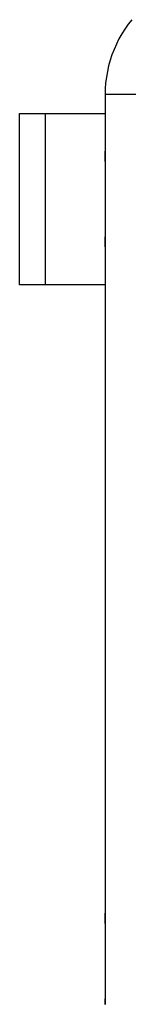
# Model space of a CAD drawing. Extents: x -55 to 55, y -24 to 24.
# Drawn here: x -34 to -33, y 1 to 7 of the extents above; entities that cross this region are included whole.
import ezdxf

# ---------------------------------------------------------------- set-up
doc = ezdxf.new("R2010")
doc.units = 0
doc.layers.get('0').update_dxf_attribs({"linetype": 'CONTINUOUS'})

msp = doc.modelspace()

# ---------------------------------------------------------------- linework, layer by layer
at = {"color": 0}
for points in [[(-33.0777, 6.5615), (-33.0985, 6.5347), (-33.1181, 6.5071), (-33.136, 6.4784), (-33.1527, 6.4492), (-33.1678, 6.419), (-33.1815, 6.3884), (-33.1935, 6.3569), (-33.2041, 6.3249), (-33.2131, 6.2925), (-33.2206, 6.2596), (-33.2264, 6.2262), (-33.2306, 6.1925), (-33.2332, 6.1584), (-33.2341, 6.1244)], [(-33.2341, 6.1244), (-33.2341, 6.1244)], [(-33.2341, 6.1244), (-33.2341, 6.0144)], [(-33.2341, 6.1244), (-33.2341, 6.0144)], [(-33.2341, 6.1244), (-33.2341, 6.0144)], [(-33.2341, 6.1244), (-33.2341, 6.0144)], [(-33.2341, 6.1244), (-33.2341, 6.0144)], [(-33.2341, 6.1244), (-33.2341, 6.0144)], [(-33.2341, 6.1244), (-33.2341, 6.0144)], [(-33.2341, 6.1244), (-33.2341, 6.0144)], [(-33.2341, 6.1244), (-33.2341, 6.0144)], [(-33.2341, 6.1244), (-33.2341, 6.0144)], [(-33.2341, 6.1244), (-33.2341, 6.0144)], [(-33.2341, 6.1244), (-33.2341, 6.0144)], [(-33.2341, 6.1244), (-33.2341, 6.0144)], [(-33.2341, 6.1244), (-33.2341, 6.0144)], [(-33.2341, 6.1244), (-33.2341, 6.0144)], [(-33.2341, 6.1244), (-33.2341, 6.0144)], [(-33.2341, 6.1244), (-33.2341, 6.0144)], [(-33.2341, 6.1244), (-33.2341, 6.0144)], [(-33.2341, 6.1244), (-33.2341, 6.0144)], [(-33.2341, 6.1244), (-33.2341, 6.0144)], [(-33.2341, 6.1244), (-33.2341, 6.0144)], [(-33.2341, 6.1244), (-33.2341, 6.1244)], [(-31.8541, 6.1244), (-33.2341, 6.1244)], [(-31.8541, 6.1244), (-33.2341, 6.1244)], [(-31.8541, 6.1244), (-33.2341, 6.1244)], [(-31.8541, 6.1244), (-33.2341, 6.1244)], [(-31.8541, 6.1244), (-33.2341, 6.1244)], [(-31.8541, 6.1244), (-33.2341, 6.1244)], [(-31.8541, 6.1244), (-33.2341, 6.1244)], [(-31.8541, 6.1244), (-33.2341, 6.1244)], [(-31.8541, 6.1244), (-33.2341, 6.1244)], [(-31.8541, 6.1244), (-33.2341, 6.1244)], [(-31.8541, 6.1244), (-33.2341, 6.1244)], [(-31.8541, 6.1244), (-33.2341, 6.1244)], [(-31.8541, 6.1244), (-33.2341, 6.1244)], [(-31.8541, 6.1244), (-33.2341, 6.1244)], [(-31.8541, 6.1244), (-33.2341, 6.1244)], [(-31.8541, 6.1244), (-33.2341, 6.1244)], [(-31.8541, 6.1244), (-33.2341, 6.1244)], [(-31.8541, 6.1244), (-33.2341, 6.1244)], [(-31.8541, 6.1244), (-33.2341, 6.1244)], [(-31.8541, 6.1244), (-33.2341, 6.1244)], [(-31.8541, 6.1244), (-33.2341, 6.1244)], [(-33.7341, 6.0144), (-33.7341, 6.0144)], [(-33.7341, 5.0144), (-33.7341, 6.0144)], [(-33.7341, 5.0144), (-33.7341, 6.0144)], [(-33.7341, 5.0144), (-33.7341, 6.0144)], [(-33.7341, 5.0144), (-33.7341, 6.0144)], [(-33.7341, 5.0144), (-33.7341, 6.0144)], [(-33.7341, 5.0144), (-33.7341, 6.0144)], [(-33.7341, 5.0144), (-33.7341, 6.0144)], [(-33.7341, 5.0144), (-33.7341, 6.0144)], [(-33.7341, 5.0144), (-33.7341, 6.0144)], [(-33.7341, 5.0144), (-33.7341, 6.0144)], [(-33.7341, 5.0144), (-33.7341, 6.0144)], [(-33.7341, 5.0144), (-33.7341, 6.0144)], [(-33.7341, 5.0144), (-33.7341, 6.0144)], [(-33.7341, 5.0144), (-33.7341, 6.0144)], [(-33.7341, 5.0144), (-33.7341, 6.0144)], [(-33.7341, 5.0144), (-33.7341, 6.0144)], [(-33.7341, 5.0144), (-33.7341, 6.0144)], [(-33.7341, 5.0144), (-33.7341, 6.0144)], [(-33.7341, 5.0144), (-33.7341, 6.0144)], [(-33.7341, 5.0144), (-33.7341, 6.0144)], [(-33.7341, 5.0144), (-33.7341, 6.0144)], [(-33.7341, 6.0144), (-33.7341, 6.0144)], [(-33.7341, 6.0144), (-33.5841, 6.0144)], [(-33.7341, 6.0144), (-33.5841, 6.0144)], [(-33.7341, 6.0144), (-33.5841, 6.0144)], [(-33.7341, 6.0144), (-33.5841, 6.0144)], [(-33.7341, 6.0144), (-33.5841, 6.0144)], [(-33.7341, 6.0144), (-33.5841, 6.0144)], [(-33.7341, 6.0144), (-33.5841, 6.0144)], [(-33.7341, 6.0144), (-33.5841, 6.0144)], [(-33.7341, 6.0144), (-33.5841, 6.0144)], [(-33.7341, 6.0144), (-33.5841, 6.0144)], [(-33.7341, 6.0144), (-33.5841, 6.0144)], [(-33.7341, 6.0144), (-33.5841, 6.0144)], [(-33.7341, 6.0144), (-33.5841, 6.0144)], [(-33.7341, 6.0144), (-33.5841, 6.0144)], [(-33.7341, 6.0144), (-33.5841, 6.0144)], [(-33.7341, 6.0144), (-33.5841, 6.0144)], [(-33.7341, 6.0144), (-33.5841, 6.0144)], [(-33.7341, 6.0144), (-33.5841, 6.0144)], [(-33.7341, 6.0144), (-33.5841, 6.0144)], [(-33.7341, 6.0144), (-33.5841, 6.0144)], [(-33.7341, 6.0144), (-33.5841, 6.0144)], [(-33.5841, 6.0144), (-33.5841, 6.0144)], [(-33.5841, 6.0144), (-33.5841, 6.0144)], [(-33.5841, 6.0144), (-33.2341, 6.0144)], [(-33.5841, 6.0144), (-33.2341, 6.0144)], [(-33.5841, 6.0144), (-33.2341, 6.0144)], [(-33.5841, 6.0144), (-33.2341, 6.0144)], [(-33.5841, 6.0144), (-33.2341, 6.0144)], [(-33.5841, 6.0144), (-33.2341, 6.0144)], [(-33.5841, 6.0144), (-33.2341, 6.0144)], [(-33.5841, 6.0144), (-33.2341, 6.0144)], [(-33.5841, 6.0144), (-33.2341, 6.0144)], [(-33.5841, 6.0144), (-33.2341, 6.0144)], [(-33.5841, 6.0144), (-33.2341, 6.0144)], [(-33.5841, 6.0144), (-33.2341, 6.0144)], [(-33.5841, 6.0144), (-33.2341, 6.0144)], [(-33.5841, 6.0144), (-33.2341, 6.0144)], [(-33.5841, 6.0144), (-33.2341, 6.0144)], [(-33.5841, 6.0144), (-33.2341, 6.0144)], [(-33.5841, 6.0144), (-33.2341, 6.0144)], [(-33.5841, 6.0144), (-33.2341, 6.0144)], [(-33.5841, 6.0144), (-33.2341, 6.0144)], [(-33.5841, 6.0144), (-33.2341, 6.0144)], [(-33.5841, 6.0144), (-33.2341, 6.0144)], [(-33.5841, 6.0144), (-33.5841, 6.0144)], [(-33.5841, 6.0144), (-33.5841, 5.0144)], [(-33.5841, 6.0144), (-33.5841, 5.0144)], [(-33.5841, 6.0144), (-33.5841, 5.0144)], [(-33.5841, 6.0144), (-33.5841, 5.0144)], [(-33.5841, 6.0144), (-33.5841, 5.0144)], [(-33.5841, 6.0144), (-33.5841, 5.0144)], [(-33.5841, 6.0144), (-33.5841, 5.0144)], [(-33.5841, 6.0144), (-33.5841, 5.0144)], [(-33.5841, 6.0144), (-33.5841, 5.0144)], [(-33.5841, 6.0144), (-33.5841, 5.0144)], [(-33.5841, 6.0144), (-33.5841, 5.0144)], [(-33.5841, 6.0144), (-33.5841, 5.0144)], [(-33.5841, 6.0144), (-33.5841, 5.0144)], [(-33.5841, 6.0144), (-33.5841, 5.0144)], [(-33.5841, 6.0144), (-33.5841, 5.0144)], [(-33.5841, 6.0144), (-33.5841, 5.0144)], [(-33.5841, 6.0144), (-33.5841, 5.0144)], [(-33.5841, 6.0144), (-33.5841, 5.0144)], [(-33.5841, 6.0144), (-33.5841, 5.0144)], [(-33.5841, 6.0144), (-33.5841, 5.0144)], [(-33.5841, 6.0144), (-33.5841, 5.0144)], [(-33.2341, 6.0144), (-33.2341, 6.0144)], [(-33.2341, 6.0144), (-33.2341, 5.0144)], [(-33.2341, 6.0144), (-33.2341, 5.0144)], [(-33.2341, 6.0144), (-33.2341, 5.0144)], [(-33.2341, 6.0144), (-33.2341, 5.0144)], [(-33.2341, 6.0144), (-33.2341, 5.0144)], [(-33.2341, 6.0144), (-33.2341, 5.0144)], [(-33.2341, 6.0144), (-33.2341, 5.0144)], [(-33.2341, 6.0144), (-33.2341, 5.0144)], [(-33.2341, 6.0144), (-33.2341, 5.0144)], [(-33.2341, 6.0144), (-33.2341, 5.0144)], [(-33.2341, 6.0144), (-33.2341, 5.0144)], [(-33.2341, 6.0144), (-33.2341, 5.0144)], [(-33.2341, 6.0144), (-33.2341, 5.0144)], [(-33.2341, 6.0144), (-33.2341, 5.0144)], [(-33.2341, 6.0144), (-33.2341, 5.0144)], [(-33.2341, 6.0144), (-33.2341, 5.0144)], [(-33.2341, 6.0144), (-33.2341, 5.0144)], [(-33.2341, 6.0144), (-33.2341, 5.0144)], [(-33.2341, 6.0144), (-33.2341, 5.0144)], [(-33.2341, 6.0144), (-33.2341, 5.0144)], [(-33.2341, 6.0144), (-33.2341, 5.0144)], [(-33.2341, 6.0144), (-33.2341, 6.0144)], [(-33.2341, 6.0144), (-33.2341, 6.0144)], [(-33.234, 5.7909), (-33.234, 5.7909), (-33.234, 5.7912), (-33.234, 5.7915), (-33.234, 5.7918), (-33.234, 5.7923), (-33.234, 5.7926), (-33.234, 5.7929), (-33.234, 5.7932), (-33.234, 5.7935), (-33.234, 5.7935), (-33.234, 5.7938), (-33.234, 5.7938), (-33.234, 5.7941), (-33.234, 5.7941), (-33.234, 5.7942), (-33.234, 5.7942), (-33.2341, 5.7944)], [(-33.2335, 5.7644), (-33.2335, 5.7644), (-33.2335, 5.7653), (-33.2335, 5.7662), (-33.2335, 5.7671), (-33.2335, 5.768), (-33.2335, 5.7689), (-33.2335, 5.7698), (-33.2335, 5.7707), (-33.2335, 5.7717), (-33.2335, 5.7725), (-33.2335, 5.7734), (-33.2335, 5.7743), (-33.2335, 5.7752), (-33.2335, 5.776), (-33.2335, 5.7769), (-33.2335, 5.7778), (-33.2336, 5.7787), (-33.2336, 5.7787), (-33.2336, 5.7793), (-33.2336, 5.7802), (-33.2336, 5.781), (-33.2336, 5.7819), (-33.2336, 5.7825), (-33.2336, 5.7834), (-33.2336, 5.7841), (-33.2337, 5.785), (-33.2337, 5.7856), (-33.2337, 5.7862), (-33.2337, 5.7868), (-33.2337, 5.7876), (-33.2337, 5.7882), (-33.2337, 5.7888), (-33.2337, 5.7894), (-33.234, 5.79), (-33.234, 5.79), (-33.234, 5.7906), (-33.234, 5.7913), (-33.234, 5.7919), (-33.234, 5.7925), (-33.234, 5.7928), (-33.234, 5.7933), (-33.234, 5.7936), (-33.234, 5.794), (-33.234, 5.794), (-33.234, 5.7942), (-33.234, 5.7942), (-33.234, 5.7943), (-33.234, 5.794), (-33.234, 5.7939), (-33.234, 5.7936), (-33.2341, 5.7934), (-33.2341, 5.7934), (-33.2338, 5.793), (-33.2338, 5.7927), (-33.2338, 5.7924), (-33.2338, 5.7921), (-33.2338, 5.7916), (-33.2338, 5.7913), (-33.2338, 5.7909), (-33.2338, 5.7906), (-33.2338, 5.79), (-33.2338, 5.7895), (-33.2338, 5.7889), (-33.2338, 5.7886), (-33.2338, 5.788), (-33.2338, 5.7874), (-33.2338, 5.7868), (-33.2338, 5.7863), (-33.2338, 5.7863), (-33.2335, 5.7851), (-33.2335, 5.7839), (-33.2335, 5.7827), (-33.2335, 5.7815), (-33.2335, 5.78), (-33.2335, 5.7788), (-33.2335, 5.7773), (-33.2335, 5.7761), (-33.2335, 5.7746), (-33.2335, 5.7731), (-33.2335, 5.7716), (-33.2335, 5.7701), (-33.2335, 5.7685), (-33.2335, 5.767), (-33.2335, 5.7655), (-33.2335, 5.764), (-33.2335, 5.764), (-33.2335, 5.7625), (-33.2335, 5.7612), (-33.2335, 5.7597), (-33.2335, 5.7585), (-33.2335, 5.757), (-33.2335, 5.7558), (-33.2335, 5.7545), (-33.2335, 5.7533), (-33.2335, 5.752), (-33.2335, 5.7508), (-33.2335, 5.7496), (-33.2335, 5.7484), (-33.2335, 5.7472), (-33.2335, 5.7462), (-33.2335, 5.7451), (-33.2338, 5.7442), (-33.2338, 5.7442), (-33.2338, 5.7433), (-33.2338, 5.7424), (-33.2338, 5.7415), (-33.2338, 5.7409), (-33.2338, 5.74), (-33.2338, 5.7394), (-33.2338, 5.7388), (-33.2339, 5.7382), (-33.2339, 5.7376), (-33.2339, 5.737), (-33.2339, 5.7365), (-33.2339, 5.7362), (-33.2339, 5.7358), (-33.2339, 5.7355), (-33.2339, 5.7352), (-33.2341, 5.735), (-33.2341, 5.735), (-33.2341, 5.7347), (-33.2341, 5.7347), (-33.2341, 5.7345), (-33.2341, 5.7345), (-33.2341, 5.7344), (-33.2341, 5.7344), (-33.2341, 5.7344), (-33.2341, 5.7344), (-33.2341, 5.7344), (-33.2341, 5.7344), (-33.2341, 5.7344), (-33.2341, 5.7345), (-33.2341, 5.7345), (-33.2341, 5.7347), (-33.2341, 5.7348), (-33.2341, 5.7351), (-33.2341, 5.7351), (-33.2338, 5.7354), (-33.2338, 5.7358), (-33.2338, 5.7363), (-33.2338, 5.7369), (-33.2338, 5.7375), (-33.2338, 5.7383), (-33.2338, 5.7392), (-33.2338, 5.7401), (-33.2336, 5.741), (-33.2336, 5.742), (-33.2336, 5.743), (-33.2336, 5.7442), (-33.2336, 5.7454), (-33.2336, 5.7466), (-33.2336, 5.7479), (-33.2336, 5.7494), (-33.2336, 5.7494), (-33.2335, 5.7502), (-33.2335, 5.7511), (-33.2335, 5.752), (-33.2335, 5.7529), (-33.2335, 5.7538), (-33.2335, 5.7547), (-33.2335, 5.7556), (-33.2335, 5.7566), (-33.2335, 5.7575), (-33.2335, 5.7584), (-33.2335, 5.7593), (-33.2335, 5.7604), (-33.2335, 5.7613), (-33.2335, 5.7623), (-33.2335, 5.7632), (-33.2335, 5.7644)], [(-33.234, 5.2909), (-33.234, 5.2909), (-33.234, 5.2912), (-33.234, 5.2915), (-33.234, 5.2918), (-33.234, 5.2923), (-33.234, 5.2926), (-33.234, 5.2929), (-33.234, 5.2932), (-33.234, 5.2935), (-33.234, 5.2935), (-33.234, 5.2938), (-33.234, 5.2938), (-33.234, 5.2941), (-33.234, 5.2941), (-33.234, 5.2942), (-33.234, 5.2942), (-33.2341, 5.2944)], [(-33.2335, 5.2644), (-33.2335, 5.2644), (-33.2335, 5.2653), (-33.2335, 5.2662), (-33.2335, 5.2671), (-33.2335, 5.268), (-33.2335, 5.2689), (-33.2335, 5.2698), (-33.2335, 5.2707), (-33.2335, 5.2717), (-33.2335, 5.2725), (-33.2335, 5.2734), (-33.2335, 5.2743), (-33.2335, 5.2752), (-33.2335, 5.276), (-33.2335, 5.2769), (-33.2335, 5.2778), (-33.2336, 5.2787), (-33.2336, 5.2787), (-33.2336, 5.2793), (-33.2336, 5.2802), (-33.2336, 5.281), (-33.2336, 5.2819), (-33.2336, 5.2825), (-33.2336, 5.2834), (-33.2336, 5.2841), (-33.2337, 5.285), (-33.2337, 5.2856), (-33.2337, 5.2862), (-33.2337, 5.2868), (-33.2337, 5.2876), (-33.2337, 5.2882), (-33.2337, 5.2888), (-33.2337, 5.2894), (-33.234, 5.29), (-33.234, 5.29), (-33.234, 5.2906), (-33.234, 5.2913), (-33.234, 5.2919), (-33.234, 5.2925), (-33.234, 5.2928), (-33.234, 5.2933), (-33.234, 5.2936), (-33.234, 5.294), (-33.234, 5.294), (-33.234, 5.2942), (-33.234, 5.2942), (-33.234, 5.2943), (-33.234, 5.294), (-33.234, 5.2939), (-33.234, 5.2936), (-33.2341, 5.2934), (-33.2341, 5.2934), (-33.2338, 5.293), (-33.2338, 5.2927), (-33.2338, 5.2924), (-33.2338, 5.2921), (-33.2338, 5.2916), (-33.2338, 5.2913), (-33.2338, 5.2909), (-33.2338, 5.2906), (-33.2338, 5.29), (-33.2338, 5.2895), (-33.2338, 5.2889), (-33.2338, 5.2886), (-33.2338, 5.288), (-33.2338, 5.2874), (-33.2338, 5.2868), (-33.2338, 5.2863), (-33.2338, 5.2863), (-33.2335, 5.2851), (-33.2335, 5.2839), (-33.2335, 5.2827), (-33.2335, 5.2815), (-33.2335, 5.28), (-33.2335, 5.2788), (-33.2335, 5.2773), (-33.2335, 5.2761), (-33.2335, 5.2746), (-33.2335, 5.2731), (-33.2335, 5.2716), (-33.2335, 5.2701), (-33.2335, 5.2685), (-33.2335, 5.267), (-33.2335, 5.2655), (-33.2335, 5.264), (-33.2335, 5.264), (-33.2335, 5.2625), (-33.2335, 5.2612), (-33.2335, 5.2597), (-33.2335, 5.2585), (-33.2335, 5.257), (-33.2335, 5.2558), (-33.2335, 5.2545), (-33.2335, 5.2533), (-33.2335, 5.252), (-33.2335, 5.2508), (-33.2335, 5.2496), (-33.2335, 5.2484), (-33.2335, 5.2472), (-33.2335, 5.2462), (-33.2335, 5.2451), (-33.2338, 5.2442), (-33.2338, 5.2442), (-33.2338, 5.2433), (-33.2338, 5.2424), (-33.2338, 5.2415), (-33.2338, 5.2409), (-33.2338, 5.24), (-33.2338, 5.2394), (-33.2338, 5.2388), (-33.2339, 5.2382), (-33.2339, 5.2376), (-33.2339, 5.237), (-33.2339, 5.2365), (-33.2339, 5.2362), (-33.2339, 5.2358), (-33.2339, 5.2355), (-33.2339, 5.2352), (-33.2341, 5.235), (-33.2341, 5.235), (-33.2341, 5.2347), (-33.2341, 5.2347), (-33.2341, 5.2345), (-33.2341, 5.2345), (-33.2341, 5.2344), (-33.2341, 5.2344), (-33.2341, 5.2344), (-33.2341, 5.2344), (-33.2341, 5.2344), (-33.2341, 5.2344), (-33.2341, 5.2344), (-33.2341, 5.2345), (-33.2341, 5.2345), (-33.2341, 5.2347), (-33.2341, 5.2348), (-33.2341, 5.2351), (-33.2341, 5.2351), (-33.2338, 5.2354), (-33.2338, 5.2358), (-33.2338, 5.2363), (-33.2338, 5.2369), (-33.2338, 5.2375), (-33.2338, 5.2383), (-33.2338, 5.2392), (-33.2338, 5.2401), (-33.2336, 5.241), (-33.2336, 5.242), (-33.2336, 5.243), (-33.2336, 5.2442), (-33.2336, 5.2454), (-33.2336, 5.2466), (-33.2336, 5.2479), (-33.2336, 5.2494), (-33.2336, 5.2494), (-33.2335, 5.2502), (-33.2335, 5.2511), (-33.2335, 5.252), (-33.2335, 5.2529), (-33.2335, 5.2538), (-33.2335, 5.2547), (-33.2335, 5.2556), (-33.2335, 5.2566), (-33.2335, 5.2575), (-33.2335, 5.2584), (-33.2335, 5.2593), (-33.2335, 5.2604), (-33.2335, 5.2613), (-33.2335, 5.2623), (-33.2335, 5.2632), (-33.2335, 5.2644)], [(-33.7341, 5.0144), (-33.7341, 5.0144)], [(-33.7341, 5.0144), (-33.7341, 5.0144)], [(-33.5841, 5.0144), (-33.7341, 5.0144)], [(-33.5841, 5.0144), (-33.7341, 5.0144)], [(-33.5841, 5.0144), (-33.7341, 5.0144)], [(-33.5841, 5.0144), (-33.7341, 5.0144)], [(-33.5841, 5.0144), (-33.7341, 5.0144)], [(-33.5841, 5.0144), (-33.7341, 5.0144)], [(-33.5841, 5.0144), (-33.7341, 5.0144)], [(-33.5841, 5.0144), (-33.7341, 5.0144)], [(-33.5841, 5.0144), (-33.7341, 5.0144)], [(-33.5841, 5.0144), (-33.7341, 5.0144)], [(-33.5841, 5.0144), (-33.7341, 5.0144)], [(-33.5841, 5.0144), (-33.7341, 5.0144)], [(-33.5841, 5.0144), (-33.7341, 5.0144)], [(-33.5841, 5.0144), (-33.7341, 5.0144)], [(-33.5841, 5.0144), (-33.7341, 5.0144)], [(-33.5841, 5.0144), (-33.7341, 5.0144)], [(-33.5841, 5.0144), (-33.7341, 5.0144)], [(-33.5841, 5.0144), (-33.7341, 5.0144)], [(-33.5841, 5.0144), (-33.7341, 5.0144)], [(-33.5841, 5.0144), (-33.7341, 5.0144)], [(-33.5841, 5.0144), (-33.7341, 5.0144)], [(-33.5841, 5.0144), (-33.5841, 5.0144)], [(-33.2341, 5.0144), (-33.5841, 5.0144)], [(-33.2341, 5.0144), (-33.5841, 5.0144)], [(-33.2341, 5.0144), (-33.5841, 5.0144)], [(-33.2341, 5.0144), (-33.5841, 5.0144)], [(-33.2341, 5.0144), (-33.5841, 5.0144)], [(-33.2341, 5.0144), (-33.5841, 5.0144)], [(-33.2341, 5.0144), (-33.5841, 5.0144)], [(-33.2341, 5.0144), (-33.5841, 5.0144)], [(-33.2341, 5.0144), (-33.5841, 5.0144)], [(-33.2341, 5.0144), (-33.5841, 5.0144)], [(-33.2341, 5.0144), (-33.5841, 5.0144)], [(-33.2341, 5.0144), (-33.5841, 5.0144)], [(-33.2341, 5.0144), (-33.5841, 5.0144)], [(-33.2341, 5.0144), (-33.5841, 5.0144)], [(-33.2341, 5.0144), (-33.5841, 5.0144)], [(-33.2341, 5.0144), (-33.5841, 5.0144)], [(-33.2341, 5.0144), (-33.5841, 5.0144)], [(-33.2341, 5.0144), (-33.5841, 5.0144)], [(-33.2341, 5.0144), (-33.5841, 5.0144)], [(-33.2341, 5.0144), (-33.5841, 5.0144)], [(-33.2341, 5.0144), (-33.5841, 5.0144)], [(-33.5841, 5.0144), (-33.5841, 5.0144)], [(-33.5841, 5.0144), (-33.5841, 5.0144)], [(-33.2341, 5.0144), (-33.2341, 5.0144)], [(-33.2341, 5.0144), (-33.2341, 5.0144)], [(-33.2341, 5.0144), (-33.2341, 5.0144)], [(-33.2341, 5.0144), (-33.2341, 1.3444)], [(-33.2341, 5.0144), (-33.2341, 1.3444)], [(-33.2341, 5.0144), (-33.2341, 1.3444)], [(-33.2341, 5.0144), (-33.2341, 1.3444)], [(-33.2341, 5.0144), (-33.2341, 1.3444)], [(-33.2341, 5.0144), (-33.2341, 1.3444)], [(-33.2341, 5.0144), (-33.2341, 1.3444)], [(-33.2341, 5.0144), (-33.2341, 1.3444)], [(-33.2341, 5.0144), (-33.2341, 1.3444)], [(-33.2341, 5.0144), (-33.2341, 1.3444)], [(-33.2341, 5.0144), (-33.2341, 1.3444)], [(-33.2341, 5.0144), (-33.2341, 1.3444)], [(-33.2341, 5.0144), (-33.2341, 1.3444)], [(-33.2341, 5.0144), (-33.2341, 1.3444)], [(-33.2341, 5.0144), (-33.2341, 1.3444)], [(-33.2341, 5.0144), (-33.2341, 1.3444)], [(-33.2341, 5.0144), (-33.2341, 1.3444)], [(-33.2341, 5.0144), (-33.2341, 1.3444)], [(-33.2341, 5.0144), (-33.2341, 1.3444)], [(-33.2341, 5.0144), (-33.2341, 1.3444)], [(-33.2341, 5.0144), (-33.2341, 1.3444)], [(-33.234, 1.3409), (-33.234, 1.3409), (-33.234, 1.3412), (-33.234, 1.3415), (-33.234, 1.3418), (-33.234, 1.3423), (-33.234, 1.3426), (-33.234, 1.3429), (-33.234, 1.3432), (-33.234, 1.3435), (-33.234, 1.3435), (-33.234, 1.3438), (-33.234, 1.3438), (-33.234, 1.3441), (-33.234, 1.3441), (-33.234, 1.3442), (-33.234, 1.3442), (-33.2341, 1.3444)], [(-33.2341, 1.3444), (-33.2341, 1.3444)], [(-33.2335, 1.3144), (-33.2335, 1.3144), (-33.2335, 1.3153), (-33.2335, 1.3162), (-33.2335, 1.3171), (-33.2335, 1.318), (-33.2335, 1.3189), (-33.2335, 1.3198), (-33.2335, 1.3207), (-33.2335, 1.3217), (-33.2335, 1.3225), (-33.2335, 1.3234), (-33.2335, 1.3243), (-33.2335, 1.3252), (-33.2335, 1.326), (-33.2335, 1.3269), (-33.2335, 1.3278), (-33.2336, 1.3287), (-33.2336, 1.3287), (-33.2336, 1.3293), (-33.2336, 1.3302), (-33.2336, 1.331), (-33.2336, 1.3319), (-33.2336, 1.3325), (-33.2336, 1.3334), (-33.2336, 1.3341), (-33.2337, 1.335), (-33.2337, 1.3356), (-33.2337, 1.3362), (-33.2337, 1.3368), (-33.2337, 1.3376), (-33.2337, 1.3382), (-33.2337, 1.3388), (-33.2337, 1.3394), (-33.234, 1.34), (-33.234, 1.34), (-33.234, 1.3406), (-33.234, 1.3413), (-33.234, 1.3419), (-33.234, 1.3425), (-33.234, 1.3428), (-33.234, 1.3433), (-33.234, 1.3436), (-33.234, 1.344), (-33.234, 1.344), (-33.234, 1.3442), (-33.234, 1.3442), (-33.234, 1.3443), (-33.234, 1.344), (-33.234, 1.3439), (-33.234, 1.3436), (-33.2341, 1.3434), (-33.2341, 1.3434), (-33.2338, 1.343), (-33.2338, 1.3427), (-33.2338, 1.3424), (-33.2338, 1.3421), (-33.2338, 1.3416), (-33.2338, 1.3413), (-33.2338, 1.3409), (-33.2338, 1.3406), (-33.2338, 1.34), (-33.2338, 1.3395), (-33.2338, 1.3389), (-33.2338, 1.3386), (-33.2338, 1.338), (-33.2338, 1.3374), (-33.2338, 1.3368), (-33.2338, 1.3363), (-33.2338, 1.3363), (-33.2335, 1.3351), (-33.2335, 1.3339), (-33.2335, 1.3327), (-33.2335, 1.3315), (-33.2335, 1.33), (-33.2335, 1.3288), (-33.2335, 1.3273), (-33.2335, 1.3261), (-33.2335, 1.3246), (-33.2335, 1.3231), (-33.2335, 1.3216), (-33.2335, 1.3201), (-33.2335, 1.3185), (-33.2335, 1.317), (-33.2335, 1.3155), (-33.2335, 1.314), (-33.2335, 1.314), (-33.2335, 1.3125), (-33.2335, 1.3112), (-33.2335, 1.3097), (-33.2335, 1.3085), (-33.2335, 1.307), (-33.2335, 1.3058), (-33.2335, 1.3045), (-33.2335, 1.3033), (-33.2335, 1.302), (-33.2335, 1.3008), (-33.2335, 1.2996), (-33.2335, 1.2984), (-33.2335, 1.2972), (-33.2335, 1.2962), (-33.2335, 1.2951), (-33.2338, 1.2942), (-33.2338, 1.2942), (-33.2338, 1.2933), (-33.2338, 1.2924), (-33.2338, 1.2915), (-33.2338, 1.2909), (-33.2338, 1.29), (-33.2338, 1.2894), (-33.2338, 1.2888), (-33.2339, 1.2882), (-33.2339, 1.2876), (-33.2339, 1.287), (-33.2339, 1.2865), (-33.2339, 1.2862), (-33.2339, 1.2858), (-33.2339, 1.2855), (-33.2339, 1.2852), (-33.2341, 1.285), (-33.2341, 1.285), (-33.2341, 1.2847), (-33.2341, 1.2847), (-33.2341, 1.2845), (-33.2341, 1.2845), (-33.2341, 1.2844), (-33.2341, 1.2844), (-33.2341, 1.2844), (-33.2341, 1.2844), (-33.2341, 1.2844), (-33.2341, 1.2844), (-33.2341, 1.2844), (-33.2341, 1.2845), (-33.2341, 1.2845), (-33.2341, 1.2847), (-33.2341, 1.2848), (-33.2341, 1.2851), (-33.2341, 1.2851), (-33.2338, 1.2854), (-33.2338, 1.2858), (-33.2338, 1.2863), (-33.2338, 1.2869), (-33.2338, 1.2875), (-33.2338, 1.2883), (-33.2338, 1.2892), (-33.2338, 1.2901), (-33.2336, 1.291), (-33.2336, 1.292), (-33.2336, 1.293), (-33.2336, 1.2942), (-33.2336, 1.2954), (-33.2336, 1.2966), (-33.2336, 1.2979), (-33.2336, 1.2994), (-33.2336, 1.2994), (-33.2335, 1.3002), (-33.2335, 1.3011), (-33.2335, 1.302), (-33.2335, 1.3029), (-33.2335, 1.3038), (-33.2335, 1.3047), (-33.2335, 1.3056), (-33.2335, 1.3066), (-33.2335, 1.3075), (-33.2335, 1.3084), (-33.2335, 1.3093), (-33.2335, 1.3104), (-33.2335, 1.3113), (-33.2335, 1.3123), (-33.2335, 1.3132), (-33.2335, 1.3144)], [(-33.2341, 1.2844), (-33.2341, 1.2844), (-33.2341, 1.2844), (-33.2341, 1.2844), (-33.2341, 1.2844), (-33.2341, 1.2844), (-33.2341, 1.2844), (-33.2341, 1.2844), (-33.2341, 1.2844), (-33.2341, 1.2844), (-33.2341, 1.2844), (-33.2341, 1.2844), (-33.2341, 1.2844), (-33.2341, 1.2844), (-33.2341, 1.2844), (-33.2341, 1.2844), (-33.2341, 1.2844), (-33.2341, 1.2844), (-33.2341, 1.2844)], [(-33.2341, 1.2844), (-33.2341, 1.2844)], [(-33.2341, 1.2844), (-33.2341, 0.8444)], [(-33.2341, 1.2844), (-33.2341, 0.8444)], [(-33.2341, 1.2844), (-33.2341, 0.8444)], [(-33.2341, 1.2844), (-33.2341, 0.8444)], [(-33.2341, 1.2844), (-33.2341, 0.8444)], [(-33.2341, 1.2844), (-33.2341, 0.8444)], [(-33.2341, 1.2844), (-33.2341, 0.8444)], [(-33.2341, 1.2844), (-33.2341, 0.8444)], [(-33.2341, 1.2844), (-33.2341, 0.8444)], [(-33.2341, 1.2844), (-33.2341, 0.8444)], [(-33.2341, 1.2844), (-33.2341, 0.8444)], [(-33.2341, 1.2844), (-33.2341, 0.8444)], [(-33.2341, 1.2844), (-33.2341, 0.8444)], [(-33.2341, 1.2844), (-33.2341, 0.8444)], [(-33.2341, 1.2844), (-33.2341, 0.8444)], [(-33.2341, 1.2844), (-33.2341, 0.8444)], [(-33.2341, 1.2844), (-33.2341, 0.8444)], [(-33.2341, 1.2844), (-33.2341, 0.8444)], [(-33.2341, 1.2844), (-33.2341, 0.8444)], [(-33.2341, 1.2844), (-33.2341, 0.8444)], [(-33.2341, 1.2844), (-33.2341, 0.8444)], [(-33.2337, 1.2955), (-33.2337, 1.2955), (-33.2336, 1.2955), (-33.2336, 1.2958), (-33.2336, 1.2961), (-33.2336, 1.2964), (-33.2336, 1.2964), (-33.2336, 1.2967), (-33.2336, 1.297), (-33.2336, 1.2973), (-33.2336, 1.2973), (-33.2336, 1.2976), (-33.2336, 1.2979), (-33.2336, 1.2982), (-33.2336, 1.2985), (-33.2336, 1.2988), (-33.2336, 1.2991), (-33.2336, 1.2994), (-33.2336, 1.2994), (-33.2335, 1.3002), (-33.2335, 1.3011), (-33.2335, 1.302), (-33.2335, 1.3029), (-33.2335, 1.3038), (-33.2335, 1.3047), (-33.2335, 1.3056), (-33.2335, 1.3066), (-33.2335, 1.3075), (-33.2335, 1.3084), (-33.2335, 1.3093), (-33.2335, 1.3104), (-33.2335, 1.3113), (-33.2335, 1.3123), (-33.2335, 1.3132), (-33.2335, 1.3144)], [(-33.234, 0.8409), (-33.234, 0.8409), (-33.234, 0.8412), (-33.234, 0.8415), (-33.234, 0.8418), (-33.234, 0.8423), (-33.234, 0.8426), (-33.234, 0.8429), (-33.234, 0.8432), (-33.234, 0.8435), (-33.234, 0.8435), (-33.234, 0.8438), (-33.234, 0.8438), (-33.234, 0.8441), (-33.234, 0.8441), (-33.234, 0.8442), (-33.234, 0.8442), (-33.2341, 0.8444)], [(-33.2341, 0.8444), (-33.2341, 0.8444)], [(-33.2335, 0.8144), (-33.2335, 0.8144), (-33.2335, 0.8153), (-33.2335, 0.8162), (-33.2335, 0.8171), (-33.2335, 0.818), (-33.2335, 0.8189), (-33.2335, 0.8198), (-33.2335, 0.8207), (-33.2335, 0.8217), (-33.2335, 0.8225), (-33.2335, 0.8234), (-33.2335, 0.8243), (-33.2335, 0.8252), (-33.2335, 0.826), (-33.2335, 0.8269), (-33.2335, 0.8278), (-33.2336, 0.8287), (-33.2336, 0.8287), (-33.2336, 0.8293), (-33.2336, 0.8302), (-33.2336, 0.831), (-33.2336, 0.8319), (-33.2336, 0.8325), (-33.2336, 0.8334), (-33.2336, 0.8341), (-33.2337, 0.835), (-33.2337, 0.8356), (-33.2337, 0.8362), (-33.2337, 0.8368), (-33.2337, 0.8376), (-33.2337, 0.8382), (-33.2337, 0.8388), (-33.2337, 0.8394), (-33.234, 0.84), (-33.234, 0.84), (-33.234, 0.8406), (-33.234, 0.8413), (-33.234, 0.8419), (-33.234, 0.8425), (-33.234, 0.8428), (-33.234, 0.8433), (-33.234, 0.8436), (-33.234, 0.844), (-33.234, 0.844), (-33.234, 0.8442), (-33.234, 0.8442), (-33.234, 0.8443), (-33.234, 0.844), (-33.234, 0.8439), (-33.234, 0.8436), (-33.2341, 0.8434), (-33.2341, 0.8434), (-33.2338, 0.843), (-33.2338, 0.8427), (-33.2338, 0.8424), (-33.2338, 0.8421), (-33.2338, 0.8416), (-33.2338, 0.8413), (-33.2338, 0.8409), (-33.2338, 0.8406), (-33.2338, 0.84), (-33.2338, 0.8395), (-33.2338, 0.8389), (-33.2338, 0.8386), (-33.2338, 0.838), (-33.2338, 0.8374), (-33.2338, 0.8368), (-33.2338, 0.8363), (-33.2338, 0.8363), (-33.2335, 0.8351), (-33.2335, 0.8339), (-33.2335, 0.8327), (-33.2335, 0.8315), (-33.2335, 0.83), (-33.2335, 0.8288), (-33.2335, 0.8273), (-33.2335, 0.8261), (-33.2335, 0.8246), (-33.2335, 0.8231), (-33.2335, 0.8216), (-33.2335, 0.8201), (-33.2335, 0.8185), (-33.2335, 0.817), (-33.2335, 0.8155), (-33.2335, 0.814), (-33.2335, 0.814), (-33.2335, 0.8125)], [(-33.2335, 0.8123), (-33.2335, 0.8132), (-33.2335, 0.8144)]]:
    msp.add_lwpolyline(points, dxfattribs=at)

doc.saveas('drawing.dxf')
